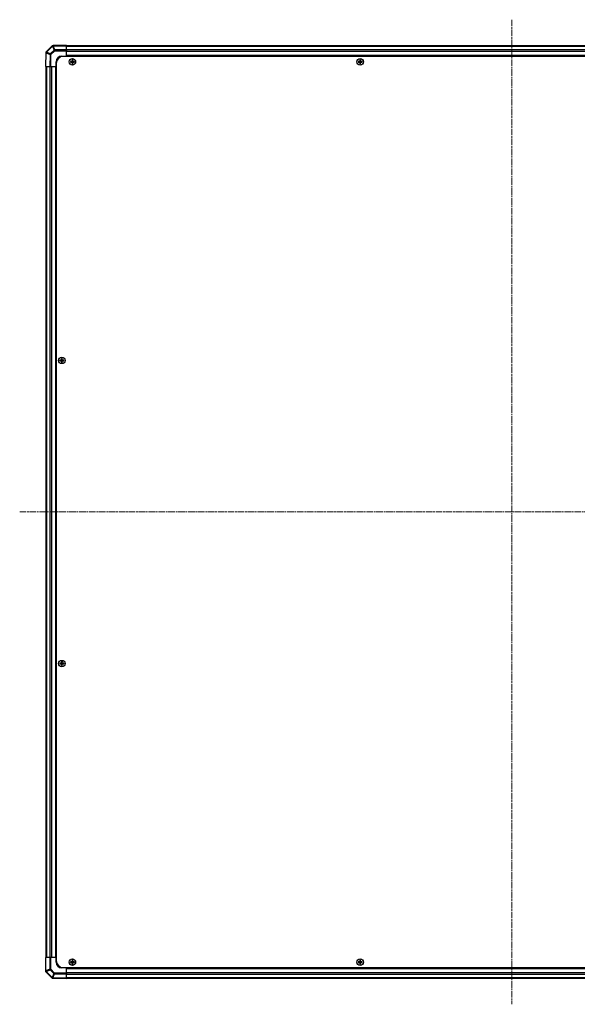
# Model space of a CAD drawing. Units: millimetres. Extents: x 0 to 13159, y 0 to 2810.
# Drawn here: x 3549 to 4028, y 1130 to 1975 of the extents above; entities that cross this region are included whole.
import ezdxf

# ---------------------------------------------------------------- set-up
doc = ezdxf.new("R2010")
doc.units = ezdxf.units.MM
doc.linetypes.add('CHAIN', pattern=[0.3543, 0.2362, -0.0295, 0.0591, -0.0295])
for name, color, linetype, lineweight in [('Centerline (ISO)', 131, 'Continuous', 18), ('TK1', 7, 'Continuous', 25), ('TK2', 2, 'Continuous', 25), ('TK5', 4, 'Continuous', 25), ('TK8', 8, 'Continuous', 25)]:
    doc.layers.add(name, color=color, linetype=linetype, lineweight=lineweight)

msp = doc.modelspace()

# ---------------------------------------------------------------- linework, layer by layer
at = {"layer": 'Centerline (ISO)', "linetype": 'CHAIN', "ltscale": 23.990969}
for p, q in [((3971.6571, 1974.7804), (3971.6571, 1130.3804)), ((3549.4571, 1552.5804), (4393.8571, 1552.5804))]:
    msp.add_line(p, q, dxfattribs=at)
at = {"layer": 'TK1'}
for p, q in [((4353.6571, 1952.2804), (3589.6571, 1952.2804)), ((4353.6571, 1951.6946), (3589.6571, 1951.6946)), ((4353.6571, 1948.8661), (3589.6571, 1948.8661)), ((4353.6571, 1947.4519), (3589.6571, 1947.4519)), ((4353.6571, 1944.0804), (3589.6571, 1944.0804)), ((4353.6571, 1943.5804), (3589.6571, 1943.5804)), ((3571.9571, 1934.5804), (3571.9571, 1170.5804)), ((3572.5428, 1934.5804), (3572.5428, 1170.5804)), ((3575.3713, 1934.5804), (3575.3713, 1170.5804)), ((3576.7855, 1934.5804), (3576.7855, 1170.5804)), ((3580.1571, 1934.5804), (3580.1571, 1170.5804)), ((3580.6571, 1934.5804), (3580.6571, 1170.5804)), ((3589.6571, 1161.5804), (4353.6571, 1161.5804)), ((3589.6571, 1161.0804), (4353.6571, 1161.0804)), ((3589.6571, 1157.7088), (4353.6571, 1157.7088)), ((3589.6571, 1156.2946), (4353.6571, 1156.2946)), ((3589.6571, 1153.4661), (4353.6571, 1153.4661)), ((3589.6571, 1152.8804), (4353.6571, 1152.8804))]:
    msp.add_line(p, q, dxfattribs=at)
at = {"layer": 'TK2'}
for p, q in [((3577.3609, 1952.2842), (3572.1559, 1947.0792)), ((3572.3661, 1946.8813), (3577.571, 1952.0863)), ((3577.3642, 1952.2875), (3577.3609, 1952.2842)), ((3577.571, 1952.0863), (3578.9887, 1948.6637)), ((3578.068, 1952.2903), (3578.0713, 1952.2936)), ((3579.4857, 1948.8677), (3578.068, 1952.2903)), ((3589.6571, 1952.5804), (3578.0713, 1952.5804)), ((3578.0713, 1952.5804), (3578.0713, 1952.2936)), ((3578.0713, 1952.2936), (3589.6571, 1952.2936)), ((3589.6571, 1952.5804), (3589.6571, 1952.2936)), ((3589.6571, 1948.8677), (3589.6571, 1952.2936)), ((3571.863, 1946.3778), (3571.6571, 1934.5804)), ((3571.8632, 1946.3896), (3571.863, 1946.3778)), ((3571.9499, 1934.5804), (3572.1559, 1946.385)), ((3572.1559, 1946.385), (3575.5458, 1944.9461)), ((3572.3659, 1946.8696), (3572.3661, 1946.8813)), ((3575.7557, 1945.4307), (3572.3659, 1946.8696)), ((3575.5458, 1944.9461), (3575.3648, 1934.5804)), ((3578.9887, 1948.6637), (3575.7557, 1945.4307)), ((3576.0719, 1934.5804), (3576.2527, 1944.9389)), ((3576.2527, 1944.9389), (3579.4857, 1948.1719)), ((3589.6571, 1948.8677), (3579.4857, 1948.8677)), ((3579.4857, 1948.8677), (3579.4857, 1948.1719)), ((3579.4857, 1948.1719), (3589.6571, 1948.1719)), ((3585.6571, 1943.5804), (3589.6571, 1943.5804)), ((3589.6571, 1948.8677), (3589.6571, 1948.1719)), ((3589.6571, 1943.5804), (3589.6571, 1948.1719)), ((3589.6571, 1943.3304), (3589.6571, 1943.5804)), ((3589.6571, 1943.5804), (3589.6571, 1943.3304)), ((3571.9499, 1934.5804), (3571.6571, 1934.5804)), ((3571.9499, 1934.5804), (3575.3648, 1934.5804)), ((3576.0719, 1934.5804), (3575.3648, 1934.5804)), ((3576.0719, 1934.5804), (3580.6571, 1934.5804)), ((3580.6571, 1934.5804), (3580.6571, 1938.5804)), ((3580.9071, 1934.5804), (3580.6571, 1934.5804)), ((3580.9071, 1934.5804), (3580.6571, 1934.5804)), ((3571.6571, 1170.5804), (3571.9438, 1170.5804)), ((3571.6571, 1170.5804), (3571.6571, 1158.9946)), ((3571.9438, 1158.9946), (3571.9438, 1170.5804)), ((3575.3697, 1170.5804), (3571.9438, 1170.5804)), ((3575.3697, 1170.5804), (3576.0655, 1170.5804)), ((3575.3697, 1170.5804), (3575.3697, 1160.409)), ((3576.0655, 1160.409), (3576.0655, 1170.5804)), ((3580.6571, 1170.5804), (3576.0655, 1170.5804)), ((3580.9071, 1170.5804), (3580.6571, 1170.5804)), ((3580.6571, 1170.5804), (3580.9071, 1170.5804)), ((3580.6571, 1166.5804), (3580.6571, 1170.5804)), ((3571.6571, 1158.9946), (3571.9438, 1158.9946)), ((3571.9471, 1158.9913), (3571.9438, 1158.9946)), ((3575.3697, 1160.409), (3571.9471, 1158.9913)), ((3571.95, 1158.2875), (3571.9532, 1158.2842)), ((3571.9532, 1158.2842), (3577.1582, 1153.0792)), ((3572.1511, 1158.4943), (3575.5737, 1159.912)), ((3577.3561, 1153.2894), (3572.1511, 1158.4943)), ((3575.3697, 1160.409), (3576.0655, 1160.409)), ((3575.5737, 1159.912), (3578.8068, 1156.679)), ((3579.2985, 1157.176), (3576.0655, 1160.409)), ((3589.6571, 1156.9952), (3579.2985, 1157.176)), ((3589.6571, 1161.5804), (3585.6571, 1161.5804)), ((3589.6571, 1161.8304), (3589.6571, 1161.5804)), ((3589.6571, 1161.8304), (3589.6571, 1161.5804)), ((3589.6571, 1156.9952), (3589.6571, 1161.5804)), ((3589.6571, 1156.9952), (3589.6571, 1156.2881)), ((3577.3679, 1153.2892), (3577.3561, 1153.2894)), ((3578.8068, 1156.679), (3577.3679, 1153.2892)), ((3577.8478, 1152.7865), (3577.8596, 1152.7863)), ((3577.8524, 1153.0792), (3579.2913, 1156.4691)), ((3589.6571, 1152.8732), (3577.8524, 1153.0792)), ((3577.8596, 1152.7863), (3589.6571, 1152.5804)), ((3579.2913, 1156.4691), (3589.6571, 1156.2881)), ((3589.6571, 1152.8732), (3589.6571, 1156.2881)), ((3589.6571, 1152.8732), (3589.6571, 1152.5804))]:
    msp.add_line(p, q, dxfattribs=at)
for centre, radius, start, end in [((3578.0713, 1951.5804), 1, 90, 135), ((3572.863, 1946.3721), 1, 135, 179), ((3585.6571, 1938.5804), 5, 90, 180), ((3585.6571, 1166.5804), 5, 180, 270), ((3572.6571, 1158.9946), 1, 180, 225), ((3577.8653, 1153.7863), 1, 225, 269)]:
    msp.add_arc(centre, radius, start, end, dxfattribs=at)
for centre, major_axis, ratio, start_param, end_param in [((3578.068, 1951.5771), (-0.7071, 0.7071), 0.58406793, 5.24101135, 6.28318531), ((3578.068, 1951.5771), (-0.7071, 0.7071), 0.01234165, 5.50395766, 6.28318531), ((3578.0713, 1951.5804), (-0.7071, 0.7071), 0.58406793, 5.24101135, 6.28318531), ((3578.068, 1951.5771), (-0.9239, -0.3827), 0.68496673, 4.43593174, 4.97981512), ((3572.8628, 1946.3604), (-0.9998, 0.0175), 0.58012166, 5.2426451, 6.28318531), ((3572.8628, 1946.3604), (-0.9998, 0.0175), 0.01744975, 5.49793944, 6.28318531), ((3572.863, 1946.3721), (-0.9998, 0.0175), 0.58012166, 5.2426451, 6.28318531), ((3572.863, 1946.3721), (-0.7071, 0.7071), 0.01234165, 5.50395766, 6.28318531), ((3572.8628, 1946.3604), (-0.3907, -0.9205), 0.68263531, 4.43425936, 4.9686739), ((3576.2527, 1944.9215), (0.3907, 0.9205), 0.68263531, 1.29266671, 1.82708125), ((3576.2527, 1944.9215), (0.9998, -0.0175), 0.01744975, 1.57110091, 2.35634678), ((3576.2527, 1944.9215), (-0.7071, 0.7071), 0.01234165, 4.72473001, 5.50395766), ((3579.4857, 1948.1545), (0.9239, 0.3827), 0.68496673, 1.29433909, 1.83822247), ((3579.4857, 1948.1545), (0.7071, -0.7071), 0.01234165, 1.58313736, 2.362365), ((3572.6571, 1158.9946), (-0.7071, -0.7071), 0.58406793, 5.24101135, 6.28318531), ((3572.6603, 1158.9913), (-0.7071, -0.7071), 0.58406793, 5.24101135, 6.28318531), ((3572.6603, 1158.9913), (0.3827, -0.9239), 0.68496673, 4.43593174, 4.97981512), ((3572.6603, 1158.9913), (-0.7071, -0.7071), 0.01234165, 5.50395766, 6.28318531), ((3576.083, 1160.409), (-0.3827, 0.9239), 0.68496673, 1.29433909, 1.83822247), ((3576.083, 1160.409), (0.7071, 0.7071), 0.01234165, 1.58313736, 2.362365), ((3579.316, 1157.176), (-0.7071, -0.7071), 0.01234165, 4.72473001, 5.50395766), ((3579.316, 1157.176), (0.0175, 0.9998), 0.01744975, 1.57110091, 2.35634678), ((3577.8653, 1153.7863), (-0.7071, -0.7071), 0.01234165, 5.50395766, 6.28318531), ((3577.8653, 1153.7863), (-0.0175, -0.9998), 0.58012166, 5.2426451, 6.28318531), ((3577.8771, 1153.7861), (0.9205, -0.3907), 0.68263531, 4.43425936, 4.9686739), ((3577.8771, 1153.7861), (-0.0175, -0.9998), 0.58012166, 5.2426451, 6.28318531), ((3577.8771, 1153.7861), (-0.0175, -0.9998), 0.01744975, 5.49793944, 6.28318531), ((3579.316, 1157.176), (-0.9205, 0.3907), 0.68263531, 1.29266671, 1.82708125)]:
    msp.add_ellipse(centre, major_axis=major_axis, ratio=ratio, start_param=start_param, end_param=end_param, dxfattribs=at)
at = {"layer": 'TK5'}
for p, q in [((4356.4071, 1943.3304), (3586.9071, 1943.3304)), ((3580.9071, 1937.3304), (3580.9071, 1167.8304)), ((3586.9071, 1161.8304), (4356.4071, 1161.8304))]:
    msp.add_line(p, q, dxfattribs=at)
for centre, start, end in [((3586.9071, 1937.3304), 90, 180), ((3586.9071, 1167.8304), 180, 270)]:
    msp.add_arc(centre, 6, start, end, dxfattribs=at)
at = {"layer": 'TK8'}
for p, q in [((3592.9252, 1938.8622), (3592.9945, 1938.7929)), ((3592.9252, 1938.2985), (3592.9945, 1938.3679)), ((3594.1571, 1938.7929), (3592.9945, 1938.7929)), ((3592.9945, 1938.7929), (3593.0827, 1938.7047)), ((3592.9945, 1938.7929), (3592.9945, 1938.3679)), ((3592.9945, 1938.3679), (3593.0827, 1938.456)), ((3592.9945, 1938.3679), (3594.1571, 1938.3679)), ((3594.1571, 1938.7047), (3593.0827, 1938.7047)), ((3593.0827, 1938.7047), (3593.0827, 1938.456)), ((3593.0827, 1938.456), (3594.1571, 1938.456)), ((3594.1571, 1938.8784), (3594.1571, 1938.7929)), ((3594.1571, 1938.7929), (3594.1571, 1938.7047)), ((3594.1571, 1938.3679), (3594.1571, 1938.456)), ((3594.1571, 1938.2823), (3594.1571, 1938.3679)), ((3594.359, 1939.0804), (3594.4445, 1939.0804)), ((3594.359, 1938.0804), (3594.4445, 1938.0804)), ((3594.3752, 1940.3122), (3594.4445, 1940.2429)), ((3594.3752, 1936.8485), (3594.4445, 1936.9179)), ((3594.8696, 1940.2429), (3594.4445, 1940.2429)), ((3594.4445, 1940.2429), (3594.5327, 1940.1547)), ((3594.4445, 1940.2429), (3594.4445, 1939.0804)), ((3594.4445, 1939.0804), (3594.5327, 1939.0804)), ((3594.4445, 1938.0804), (3594.5327, 1938.0804)), ((3594.4445, 1938.0804), (3594.4445, 1936.9179)), ((3594.4445, 1936.9179), (3594.5327, 1937.006)), ((3594.4445, 1936.9179), (3594.8696, 1936.9179)), ((3594.7814, 1940.1547), (3594.5327, 1940.1547)), ((3594.5327, 1940.1547), (3594.5327, 1939.0804)), ((3594.5327, 1938.0804), (3594.5327, 1937.006)), ((3594.5327, 1937.006), (3594.7814, 1937.006)), ((3594.8696, 1940.2429), (3594.7814, 1940.1547)), ((3594.7814, 1939.0804), (3594.7814, 1940.1547)), ((3594.8696, 1939.0804), (3594.7814, 1939.0804)), ((3594.7814, 1937.006), (3594.7814, 1938.0804)), ((3594.8696, 1938.0804), (3594.7814, 1938.0804)), ((3594.8696, 1936.9179), (3594.7814, 1937.006)), ((3594.9389, 1940.3122), (3594.8696, 1940.2429)), ((3594.8696, 1939.0804), (3594.8696, 1940.2429)), ((3594.9551, 1939.0804), (3594.8696, 1939.0804)), ((3594.8696, 1936.9179), (3594.8696, 1938.0804)), ((3594.9551, 1938.0804), (3594.8696, 1938.0804)), ((3594.9389, 1936.8485), (3594.8696, 1936.9179)), ((3595.1571, 1938.8784), (3595.1571, 1938.7929)), ((3596.3196, 1938.7929), (3595.1571, 1938.7929)), ((3595.1571, 1938.7929), (3595.1571, 1938.7047)), ((3596.2314, 1938.7047), (3595.1571, 1938.7047)), ((3595.1571, 1938.3679), (3595.1571, 1938.456)), ((3595.1571, 1938.456), (3596.2314, 1938.456)), ((3595.1571, 1938.3679), (3596.3196, 1938.3679)), ((3595.1571, 1938.2823), (3595.1571, 1938.3679)), ((3596.3196, 1938.7929), (3596.2314, 1938.7047)), ((3596.2314, 1938.456), (3596.2314, 1938.7047)), ((3596.3196, 1938.3679), (3596.2314, 1938.456)), ((3596.3889, 1938.8622), (3596.3196, 1938.7929)), ((3596.3196, 1938.3679), (3596.3196, 1938.7929)), ((3596.3889, 1938.2985), (3596.3196, 1938.3679)), ((3839.9252, 1938.8622), (3839.9945, 1938.7929)), ((3839.9252, 1938.2985), (3839.9945, 1938.3679)), ((3841.1571, 1938.7929), (3839.9945, 1938.7929)), ((3839.9945, 1938.7929), (3840.0827, 1938.7047)), ((3839.9945, 1938.7929), (3839.9945, 1938.3679)), ((3839.9945, 1938.3679), (3840.0827, 1938.456)), ((3839.9945, 1938.3679), (3841.1571, 1938.3679)), ((3841.1571, 1938.7047), (3840.0827, 1938.7047)), ((3840.0827, 1938.7047), (3840.0827, 1938.456)), ((3840.0827, 1938.456), (3841.1571, 1938.456)), ((3841.1571, 1938.8784), (3841.1571, 1938.7929)), ((3841.1571, 1938.7929), (3841.1571, 1938.7047)), ((3841.1571, 1938.3679), (3841.1571, 1938.456)), ((3841.1571, 1938.2823), (3841.1571, 1938.3679)), ((3841.359, 1939.0804), (3841.4445, 1939.0804)), ((3841.359, 1938.0804), (3841.4445, 1938.0804)), ((3841.3752, 1940.3122), (3841.4445, 1940.2429)), ((3841.3752, 1936.8485), (3841.4445, 1936.9179)), ((3841.8696, 1940.2429), (3841.4445, 1940.2429)), ((3841.4445, 1940.2429), (3841.5327, 1940.1547)), ((3841.4445, 1940.2429), (3841.4445, 1939.0804)), ((3841.4445, 1939.0804), (3841.5327, 1939.0804)), ((3841.4445, 1938.0804), (3841.5327, 1938.0804)), ((3841.4445, 1938.0804), (3841.4445, 1936.9179)), ((3841.4445, 1936.9179), (3841.5327, 1937.006)), ((3841.4445, 1936.9179), (3841.8696, 1936.9179)), ((3841.7814, 1940.1547), (3841.5327, 1940.1547)), ((3841.5327, 1940.1547), (3841.5327, 1939.0804)), ((3841.5327, 1938.0804), (3841.5327, 1937.006)), ((3841.5327, 1937.006), (3841.7814, 1937.006)), ((3841.8696, 1940.2429), (3841.7814, 1940.1547)), ((3841.7814, 1939.0804), (3841.7814, 1940.1547)), ((3841.8696, 1939.0804), (3841.7814, 1939.0804)), ((3841.7814, 1937.006), (3841.7814, 1938.0804)), ((3841.8696, 1938.0804), (3841.7814, 1938.0804)), ((3841.8696, 1936.9179), (3841.7814, 1937.006)), ((3841.9389, 1940.3122), (3841.8696, 1940.2429)), ((3841.8696, 1939.0804), (3841.8696, 1940.2429)), ((3841.9551, 1939.0804), (3841.8696, 1939.0804)), ((3841.8696, 1936.9179), (3841.8696, 1938.0804)), ((3841.9551, 1938.0804), (3841.8696, 1938.0804)), ((3841.9389, 1936.8485), (3841.8696, 1936.9179)), ((3842.1571, 1938.8784), (3842.1571, 1938.7929)), ((3843.3196, 1938.7929), (3842.1571, 1938.7929)), ((3842.1571, 1938.7929), (3842.1571, 1938.7047)), ((3843.2314, 1938.7047), (3842.1571, 1938.7047)), ((3842.1571, 1938.3679), (3842.1571, 1938.456)), ((3842.1571, 1938.456), (3843.2314, 1938.456)), ((3842.1571, 1938.3679), (3843.3196, 1938.3679)), ((3842.1571, 1938.2823), (3842.1571, 1938.3679)), ((3843.3196, 1938.7929), (3843.2314, 1938.7047)), ((3843.2314, 1938.456), (3843.2314, 1938.7047)), ((3843.3196, 1938.3679), (3843.2314, 1938.456)), ((3843.3889, 1938.8622), (3843.3196, 1938.7929)), ((3843.3196, 1938.3679), (3843.3196, 1938.7929)), ((3843.3889, 1938.2985), (3843.3196, 1938.3679)), ((3583.9252, 1682.8622), (3583.9945, 1682.7929)), ((3583.9252, 1682.2985), (3583.9945, 1682.3679)), ((3585.1571, 1682.7929), (3583.9945, 1682.7929)), ((3583.9945, 1682.7929), (3584.0827, 1682.7047)), ((3583.9945, 1682.7929), (3583.9945, 1682.3679)), ((3583.9945, 1682.3679), (3584.0827, 1682.456)), ((3583.9945, 1682.3679), (3585.1571, 1682.3679)), ((3585.1571, 1682.7047), (3584.0827, 1682.7047)), ((3584.0827, 1682.7047), (3584.0827, 1682.456)), ((3584.0827, 1682.456), (3585.1571, 1682.456)), ((3585.1571, 1682.8784), (3585.1571, 1682.7929)), ((3585.1571, 1682.7929), (3585.1571, 1682.7047)), ((3585.1571, 1682.3679), (3585.1571, 1682.456)), ((3585.1571, 1682.2823), (3585.1571, 1682.3679)), ((3585.359, 1683.0804), (3585.4445, 1683.0804)), ((3585.359, 1682.0804), (3585.4445, 1682.0804)), ((3585.3752, 1684.3122), (3585.4445, 1684.2429)), ((3585.3752, 1680.8485), (3585.4445, 1680.9179)), ((3585.8696, 1684.2429), (3585.4445, 1684.2429)), ((3585.4445, 1684.2429), (3585.5327, 1684.1547)), ((3585.4445, 1684.2429), (3585.4445, 1683.0804)), ((3585.4445, 1683.0804), (3585.5327, 1683.0804)), ((3585.4445, 1682.0804), (3585.5327, 1682.0804)), ((3585.4445, 1682.0804), (3585.4445, 1680.9179)), ((3585.4445, 1680.9179), (3585.5327, 1681.006)), ((3585.4445, 1680.9179), (3585.8696, 1680.9179)), ((3585.7814, 1684.1547), (3585.5327, 1684.1547)), ((3585.5327, 1684.1547), (3585.5327, 1683.0804)), ((3585.5327, 1682.0804), (3585.5327, 1681.006)), ((3585.5327, 1681.006), (3585.7814, 1681.006)), ((3585.8696, 1684.2429), (3585.7814, 1684.1547)), ((3585.7814, 1683.0804), (3585.7814, 1684.1547)), ((3585.8696, 1683.0804), (3585.7814, 1683.0804)), ((3585.7814, 1681.006), (3585.7814, 1682.0804)), ((3585.8696, 1682.0804), (3585.7814, 1682.0804)), ((3585.8696, 1680.9179), (3585.7814, 1681.006)), ((3585.9389, 1684.3122), (3585.8696, 1684.2429)), ((3585.8696, 1683.0804), (3585.8696, 1684.2429)), ((3585.9551, 1683.0804), (3585.8696, 1683.0804)), ((3585.8696, 1680.9179), (3585.8696, 1682.0804)), ((3585.9551, 1682.0804), (3585.8696, 1682.0804)), ((3585.9389, 1680.8485), (3585.8696, 1680.9179)), ((3586.1571, 1682.8784), (3586.1571, 1682.7929)), ((3587.3196, 1682.7929), (3586.1571, 1682.7929)), ((3586.1571, 1682.7929), (3586.1571, 1682.7047)), ((3587.2314, 1682.7047), (3586.1571, 1682.7047)), ((3586.1571, 1682.3679), (3586.1571, 1682.456)), ((3586.1571, 1682.456), (3587.2314, 1682.456)), ((3586.1571, 1682.3679), (3587.3196, 1682.3679)), ((3586.1571, 1682.2823), (3586.1571, 1682.3679)), ((3587.3196, 1682.7929), (3587.2314, 1682.7047)), ((3587.2314, 1682.456), (3587.2314, 1682.7047)), ((3587.3196, 1682.3679), (3587.2314, 1682.456)), ((3587.3889, 1682.8622), (3587.3196, 1682.7929)), ((3587.3196, 1682.3679), (3587.3196, 1682.7929)), ((3587.3889, 1682.2985), (3587.3196, 1682.3679)), ((3583.9252, 1422.8622), (3583.9945, 1422.7929)), ((3583.9252, 1422.2985), (3583.9945, 1422.3679)), ((3585.1571, 1422.7929), (3583.9945, 1422.7929)), ((3583.9945, 1422.7929), (3584.0827, 1422.7047)), ((3583.9945, 1422.7929), (3583.9945, 1422.3679)), ((3583.9945, 1422.3679), (3584.0827, 1422.456)), ((3583.9945, 1422.3679), (3585.1571, 1422.3679)), ((3585.1571, 1422.7047), (3584.0827, 1422.7047)), ((3584.0827, 1422.7047), (3584.0827, 1422.456)), ((3584.0827, 1422.456), (3585.1571, 1422.456)), ((3585.1571, 1422.8784), (3585.1571, 1422.7929)), ((3585.1571, 1422.7929), (3585.1571, 1422.7047)), ((3585.1571, 1422.3679), (3585.1571, 1422.456)), ((3585.1571, 1422.2823), (3585.1571, 1422.3679)), ((3585.359, 1423.0804), (3585.4445, 1423.0804)), ((3585.359, 1422.0804), (3585.4445, 1422.0804)), ((3585.3752, 1424.3122), (3585.4445, 1424.2429)), ((3585.3752, 1420.8485), (3585.4445, 1420.9179)), ((3585.8696, 1424.2429), (3585.4445, 1424.2429)), ((3585.4445, 1424.2429), (3585.5327, 1424.1547)), ((3585.4445, 1424.2429), (3585.4445, 1423.0804)), ((3585.4445, 1423.0804), (3585.5327, 1423.0804)), ((3585.4445, 1422.0804), (3585.5327, 1422.0804)), ((3585.4445, 1422.0804), (3585.4445, 1420.9179)), ((3585.4445, 1420.9179), (3585.5327, 1421.006)), ((3585.4445, 1420.9179), (3585.8696, 1420.9179)), ((3585.7814, 1424.1547), (3585.5327, 1424.1547)), ((3585.5327, 1424.1547), (3585.5327, 1423.0804)), ((3585.5327, 1422.0804), (3585.5327, 1421.006)), ((3585.5327, 1421.006), (3585.7814, 1421.006)), ((3585.8696, 1424.2429), (3585.7814, 1424.1547)), ((3585.7814, 1423.0804), (3585.7814, 1424.1547)), ((3585.8696, 1423.0804), (3585.7814, 1423.0804)), ((3585.7814, 1421.006), (3585.7814, 1422.0804)), ((3585.8696, 1422.0804), (3585.7814, 1422.0804)), ((3585.8696, 1420.9179), (3585.7814, 1421.006)), ((3585.9389, 1424.3122), (3585.8696, 1424.2429)), ((3585.8696, 1423.0804), (3585.8696, 1424.2429)), ((3585.9551, 1423.0804), (3585.8696, 1423.0804)), ((3585.8696, 1420.9179), (3585.8696, 1422.0804)), ((3585.9551, 1422.0804), (3585.8696, 1422.0804)), ((3585.9389, 1420.8485), (3585.8696, 1420.9179)), ((3586.1571, 1422.8784), (3586.1571, 1422.7929)), ((3587.3196, 1422.7929), (3586.1571, 1422.7929)), ((3586.1571, 1422.7929), (3586.1571, 1422.7047)), ((3587.2314, 1422.7047), (3586.1571, 1422.7047)), ((3586.1571, 1422.3679), (3586.1571, 1422.456)), ((3586.1571, 1422.456), (3587.2314, 1422.456)), ((3586.1571, 1422.3679), (3587.3196, 1422.3679)), ((3586.1571, 1422.2823), (3586.1571, 1422.3679)), ((3587.3196, 1422.7929), (3587.2314, 1422.7047)), ((3587.2314, 1422.456), (3587.2314, 1422.7047)), ((3587.3196, 1422.3679), (3587.2314, 1422.456)), ((3587.3889, 1422.8622), (3587.3196, 1422.7929)), ((3587.3196, 1422.3679), (3587.3196, 1422.7929)), ((3587.3889, 1422.2985), (3587.3196, 1422.3679)), ((3592.9252, 1166.8622), (3592.9945, 1166.7929)), ((3592.9252, 1166.2985), (3592.9945, 1166.3679)), ((3594.1571, 1166.7929), (3592.9945, 1166.7929)), ((3592.9945, 1166.7929), (3593.0827, 1166.7047)), ((3592.9945, 1166.7929), (3592.9945, 1166.3679)), ((3592.9945, 1166.3679), (3593.0827, 1166.456)), ((3592.9945, 1166.3679), (3594.1571, 1166.3679)), ((3594.1571, 1166.7047), (3593.0827, 1166.7047)), ((3593.0827, 1166.7047), (3593.0827, 1166.456)), ((3593.0827, 1166.456), (3594.1571, 1166.456)), ((3594.1571, 1166.8784), (3594.1571, 1166.7929)), ((3594.1571, 1166.7929), (3594.1571, 1166.7047)), ((3594.1571, 1166.3679), (3594.1571, 1166.456)), ((3594.1571, 1166.2823), (3594.1571, 1166.3679)), ((3594.359, 1167.0804), (3594.4445, 1167.0804)), ((3594.359, 1166.0804), (3594.4445, 1166.0804)), ((3594.3752, 1168.3122), (3594.4445, 1168.2429)), ((3594.8696, 1168.2429), (3594.4445, 1168.2429)), ((3594.4445, 1168.2429), (3594.5327, 1168.1547)), ((3594.4445, 1168.2429), (3594.4445, 1167.0804)), ((3594.4445, 1167.0804), (3594.5327, 1167.0804)), ((3594.4445, 1166.0804), (3594.5327, 1166.0804)), ((3594.4445, 1166.0804), (3594.4445, 1164.9179)), ((3594.7814, 1168.1547), (3594.5327, 1168.1547)), ((3594.5327, 1168.1547), (3594.5327, 1167.0804)), ((3594.5327, 1166.0804), (3594.5327, 1165.006)), ((3594.8696, 1168.2429), (3594.7814, 1168.1547)), ((3594.7814, 1167.0804), (3594.7814, 1168.1547)), ((3594.8696, 1167.0804), (3594.7814, 1167.0804)), ((3594.7814, 1165.006), (3594.7814, 1166.0804)), ((3594.8696, 1166.0804), (3594.7814, 1166.0804)), ((3594.9389, 1168.3122), (3594.8696, 1168.2429)), ((3594.8696, 1167.0804), (3594.8696, 1168.2429)), ((3594.9551, 1167.0804), (3594.8696, 1167.0804)), ((3594.8696, 1164.9179), (3594.8696, 1166.0804)), ((3594.9551, 1166.0804), (3594.8696, 1166.0804)), ((3595.1571, 1166.8784), (3595.1571, 1166.7929)), ((3596.3196, 1166.7929), (3595.1571, 1166.7929)), ((3595.1571, 1166.7929), (3595.1571, 1166.7047)), ((3596.2314, 1166.7047), (3595.1571, 1166.7047)), ((3595.1571, 1166.3679), (3595.1571, 1166.456)), ((3595.1571, 1166.456), (3596.2314, 1166.456)), ((3595.1571, 1166.3679), (3596.3196, 1166.3679)), ((3595.1571, 1166.2823), (3595.1571, 1166.3679)), ((3596.3196, 1166.7929), (3596.2314, 1166.7047)), ((3596.2314, 1166.456), (3596.2314, 1166.7047)), ((3596.3196, 1166.3679), (3596.2314, 1166.456)), ((3596.3889, 1166.8622), (3596.3196, 1166.7929)), ((3596.3196, 1166.3679), (3596.3196, 1166.7929)), ((3596.3889, 1166.2985), (3596.3196, 1166.3679)), ((3839.9252, 1166.8622), (3839.9945, 1166.7929)), ((3839.9252, 1166.2985), (3839.9945, 1166.3679)), ((3841.1571, 1166.7929), (3839.9945, 1166.7929)), ((3839.9945, 1166.7929), (3840.0827, 1166.7047)), ((3839.9945, 1166.7929), (3839.9945, 1166.3679)), ((3839.9945, 1166.3679), (3840.0827, 1166.456)), ((3839.9945, 1166.3679), (3841.1571, 1166.3679)), ((3841.1571, 1166.7047), (3840.0827, 1166.7047)), ((3840.0827, 1166.7047), (3840.0827, 1166.456)), ((3840.0827, 1166.456), (3841.1571, 1166.456)), ((3841.1571, 1166.8784), (3841.1571, 1166.7929)), ((3841.1571, 1166.7929), (3841.1571, 1166.7047)), ((3841.1571, 1166.3679), (3841.1571, 1166.456)), ((3841.1571, 1166.2823), (3841.1571, 1166.3679)), ((3841.359, 1167.0804), (3841.4445, 1167.0804)), ((3841.359, 1166.0804), (3841.4445, 1166.0804)), ((3841.3752, 1168.3122), (3841.4445, 1168.2429)), ((3841.8696, 1168.2429), (3841.4445, 1168.2429)), ((3841.4445, 1168.2429), (3841.5327, 1168.1547)), ((3841.4445, 1168.2429), (3841.4445, 1167.0804)), ((3841.4445, 1167.0804), (3841.5327, 1167.0804)), ((3841.4445, 1166.0804), (3841.5327, 1166.0804)), ((3841.4445, 1166.0804), (3841.4445, 1164.9179)), ((3841.7814, 1168.1547), (3841.5327, 1168.1547)), ((3841.5327, 1168.1547), (3841.5327, 1167.0804)), ((3841.5327, 1166.0804), (3841.5327, 1165.006)), ((3841.8696, 1168.2429), (3841.7814, 1168.1547)), ((3841.7814, 1167.0804), (3841.7814, 1168.1547)), ((3841.8696, 1167.0804), (3841.7814, 1167.0804)), ((3841.7814, 1165.006), (3841.7814, 1166.0804)), ((3841.8696, 1166.0804), (3841.7814, 1166.0804)), ((3841.9389, 1168.3122), (3841.8696, 1168.2429)), ((3841.8696, 1167.0804), (3841.8696, 1168.2429)), ((3841.9551, 1167.0804), (3841.8696, 1167.0804)), ((3841.8696, 1164.9179), (3841.8696, 1166.0804)), ((3841.9551, 1166.0804), (3841.8696, 1166.0804)), ((3842.1571, 1166.8784), (3842.1571, 1166.7929)), ((3843.3196, 1166.7929), (3842.1571, 1166.7929)), ((3842.1571, 1166.7929), (3842.1571, 1166.7047)), ((3843.2314, 1166.7047), (3842.1571, 1166.7047)), ((3842.1571, 1166.3679), (3842.1571, 1166.456)), ((3842.1571, 1166.456), (3843.2314, 1166.456)), ((3842.1571, 1166.3679), (3843.3196, 1166.3679)), ((3842.1571, 1166.2823), (3842.1571, 1166.3679)), ((3843.3196, 1166.7929), (3843.2314, 1166.7047)), ((3843.2314, 1166.456), (3843.2314, 1166.7047)), ((3843.3196, 1166.3679), (3843.2314, 1166.456)), ((3843.3889, 1166.8622), (3843.3196, 1166.7929)), ((3843.3196, 1166.3679), (3843.3196, 1166.7929)), ((3843.3889, 1166.2985), (3843.3196, 1166.3679)), ((3594.3752, 1164.8485), (3594.4445, 1164.9179)), ((3594.4445, 1164.9179), (3594.5327, 1165.006)), ((3594.4445, 1164.9179), (3594.8696, 1164.9179)), ((3594.5327, 1165.006), (3594.7814, 1165.006)), ((3594.8696, 1164.9179), (3594.7814, 1165.006)), ((3594.9389, 1164.8485), (3594.8696, 1164.9179)), ((3841.3752, 1164.8485), (3841.4445, 1164.9179)), ((3841.4445, 1164.9179), (3841.5327, 1165.006)), ((3841.4445, 1164.9179), (3841.8696, 1164.9179)), ((3841.5327, 1165.006), (3841.7814, 1165.006)), ((3841.8696, 1164.9179), (3841.7814, 1165.006)), ((3841.9389, 1164.8485), (3841.8696, 1164.9179))]:
    msp.add_line(p, q, dxfattribs=at)
for centre, radius in [((3594.6571, 1938.5804), 2.7832), ((3594.6571, 1938.5804), 2.7768), ((3841.6571, 1938.5804), 2.7832), ((3841.6571, 1938.5804), 2.7768), ((3585.6571, 1682.5804), 2.7832), ((3585.6571, 1682.5804), 2.7768), ((3585.6571, 1422.5804), 2.7832), ((3585.6571, 1422.5804), 2.7768), ((3594.6571, 1166.5804), 2.7832), ((3594.6571, 1166.5804), 2.7768), ((3841.6571, 1166.5804), 2.7832), ((3841.6571, 1166.5804), 2.7768)]:
    msp.add_circle(centre, radius, dxfattribs=at)
for centre, radius, start, end in [((3594.1571, 1939.0804), 0.3757, 270, 0), ((3594.1571, 1939.0804), 0.2875, 270, 0), ((3594.1571, 1938.0804), 0.3757, 0, 90), ((3594.1571, 1938.0804), 0.2875, 0, 90), ((3595.1571, 1939.0804), 0.3757, 180, 270), ((3595.1571, 1938.0804), 0.3757, 90, 180), ((3595.1571, 1939.0804), 0.2875, 180, 270), ((3595.1571, 1938.0804), 0.2875, 90, 180), ((3841.1571, 1939.0804), 0.3757, 270, 0), ((3841.1571, 1939.0804), 0.2875, 270, 0), ((3841.1571, 1938.0804), 0.3757, 0, 90), ((3841.1571, 1938.0804), 0.2875, 0, 90), ((3842.1571, 1939.0804), 0.3757, 180, 270), ((3842.1571, 1938.0804), 0.3757, 90, 180), ((3842.1571, 1939.0804), 0.2875, 180, 270), ((3842.1571, 1938.0804), 0.2875, 90, 180), ((3585.1571, 1683.0804), 0.3757, 270, 0), ((3585.1571, 1683.0804), 0.2875, 270, 0), ((3585.1571, 1682.0804), 0.3757, 0, 90), ((3585.1571, 1682.0804), 0.2875, 0, 90), ((3586.1571, 1683.0804), 0.3757, 180, 270), ((3586.1571, 1682.0804), 0.3757, 90, 180), ((3586.1571, 1683.0804), 0.2875, 180, 270), ((3586.1571, 1682.0804), 0.2875, 90, 180), ((3585.1571, 1423.0804), 0.3757, 270, 0), ((3585.1571, 1423.0804), 0.2875, 270, 0), ((3585.1571, 1422.0804), 0.3757, 0, 90), ((3585.1571, 1422.0804), 0.2875, 0, 90), ((3586.1571, 1423.0804), 0.3757, 180, 270), ((3586.1571, 1422.0804), 0.3757, 90, 180), ((3586.1571, 1423.0804), 0.2875, 180, 270), ((3586.1571, 1422.0804), 0.2875, 90, 180), ((3594.1571, 1167.0804), 0.3757, 270, 0), ((3594.1571, 1167.0804), 0.2875, 270, 0), ((3594.1571, 1166.0804), 0.3757, 0, 90), ((3594.1571, 1166.0804), 0.2875, 0, 90), ((3595.1571, 1167.0804), 0.3757, 180, 270), ((3595.1571, 1166.0804), 0.3757, 90, 180), ((3595.1571, 1167.0804), 0.2875, 180, 270), ((3595.1571, 1166.0804), 0.2875, 90, 180), ((3841.1571, 1167.0804), 0.3757, 270, 0), ((3841.1571, 1167.0804), 0.2875, 270, 0), ((3841.1571, 1166.0804), 0.3757, 0, 90), ((3841.1571, 1166.0804), 0.2875, 0, 90), ((3842.1571, 1167.0804), 0.3757, 180, 270), ((3842.1571, 1166.0804), 0.3757, 90, 180), ((3842.1571, 1167.0804), 0.2875, 180, 270), ((3842.1571, 1166.0804), 0.2875, 90, 180)]:
    msp.add_arc(centre, radius, start, end, dxfattribs=at)
for centre, major_axis, start_param, end_param in [((3593.5741, 1938.5804), (0, 7.4512), 1.53295937, 1.60863328), ((3594.6571, 1938.2243), (7.5216, 0), 1.63732037, 1.80313234), ((3594.6571, 1938.9364), (-7.5216, 0), 1.33846031, 1.50427228), ((3595.0131, 1938.5804), (0, 7.5216), 1.33846031, 1.50427228), ((3595.0131, 1938.5804), (0, 7.5216), 1.63732037, 1.80313234), ((3594.6571, 1939.6633), (7.4512, 0), 1.53295937, 1.60863328), ((3594.6571, 1937.4975), (-7.4512, 0), 1.53295937, 1.60863328), ((3594.301, 1938.5804), (0, -7.5216), 1.63732037, 1.80313234), ((3594.301, 1938.5804), (0, -7.5216), 1.33846031, 1.50427228), ((3594.6571, 1938.2243), (7.5216, 0), 1.33846031, 1.50427228), ((3594.6571, 1938.9364), (-7.5216, 0), 1.63732037, 1.80313234), ((3595.74, 1938.5804), (0, -7.4512), 1.53295937, 1.60863328), ((3840.5741, 1938.5804), (0, 7.4512), 1.53295937, 1.60863328), ((3841.6571, 1938.2243), (7.5216, 0), 1.63732037, 1.80313234), ((3841.6571, 1938.9364), (-7.5216, 0), 1.33846031, 1.50427228), ((3842.0131, 1938.5804), (0, 7.5216), 1.33846031, 1.50427228), ((3842.0131, 1938.5804), (0, 7.5216), 1.63732037, 1.80313234), ((3841.6571, 1939.6633), (7.4512, 0), 1.53295937, 1.60863328), ((3841.6571, 1937.4975), (-7.4512, 0), 1.53295937, 1.60863328), ((3841.301, 1938.5804), (0, -7.5216), 1.63732037, 1.80313234), ((3841.301, 1938.5804), (0, -7.5216), 1.33846031, 1.50427228), ((3841.6571, 1938.2243), (7.5216, 0), 1.33846031, 1.50427228), ((3841.6571, 1938.9364), (-7.5216, 0), 1.63732037, 1.80313234), ((3842.74, 1938.5804), (0, -7.4512), 1.53295937, 1.60863328), ((3584.5741, 1682.5804), (0, 7.4512), 1.53295937, 1.60863328), ((3585.6571, 1682.2243), (7.5216, 0), 1.63732037, 1.80313234), ((3585.6571, 1682.9364), (-7.5216, 0), 1.33846031, 1.50427228), ((3586.0131, 1682.5804), (0, 7.5216), 1.33846031, 1.50427228), ((3586.0131, 1682.5804), (0, 7.5216), 1.63732037, 1.80313234), ((3585.6571, 1683.6633), (7.4512, 0), 1.53295937, 1.60863328), ((3585.6571, 1681.4975), (-7.4512, 0), 1.53295937, 1.60863328), ((3585.301, 1682.5804), (0, -7.5216), 1.63732037, 1.80313234), ((3585.301, 1682.5804), (0, -7.5216), 1.33846031, 1.50427228), ((3585.6571, 1682.2243), (7.5216, 0), 1.33846031, 1.50427228), ((3585.6571, 1682.9364), (-7.5216, 0), 1.63732037, 1.80313234), ((3586.74, 1682.5804), (0, -7.4512), 1.53295937, 1.60863328), ((3584.5741, 1422.5804), (0, 7.4512), 1.53295937, 1.60863328), ((3585.6571, 1422.2243), (7.5216, 0), 1.63732037, 1.80313234), ((3585.6571, 1422.9364), (-7.5216, 0), 1.33846031, 1.50427228), ((3586.0131, 1422.5804), (0, 7.5216), 1.33846031, 1.50427228), ((3586.0131, 1422.5804), (0, 7.5216), 1.63732037, 1.80313234), ((3585.6571, 1423.6633), (7.4512, 0), 1.53295937, 1.60863328), ((3585.6571, 1421.4975), (-7.4512, 0), 1.53295937, 1.60863328), ((3585.301, 1422.5804), (0, -7.5216), 1.63732037, 1.80313234), ((3585.301, 1422.5804), (0, -7.5216), 1.33846031, 1.50427228), ((3585.6571, 1422.2243), (7.5216, 0), 1.33846031, 1.50427228), ((3585.6571, 1422.9364), (-7.5216, 0), 1.63732037, 1.80313234), ((3586.74, 1422.5804), (0, -7.4512), 1.53295937, 1.60863328), ((3593.5741, 1166.5804), (0, 7.4512), 1.53295937, 1.60863328), ((3594.6571, 1166.2243), (7.5216, 0), 1.63732037, 1.80313234), ((3594.6571, 1166.9364), (-7.5216, 0), 1.33846031, 1.50427228), ((3595.0131, 1166.5804), (0, 7.5216), 1.33846031, 1.50427228), ((3595.0131, 1166.5804), (0, 7.5216), 1.63732037, 1.80313234), ((3594.6571, 1167.6633), (7.4512, 0), 1.53295937, 1.60863328), ((3594.301, 1166.5804), (0, -7.5216), 1.63732037, 1.80313234), ((3594.301, 1166.5804), (0, -7.5216), 1.33846031, 1.50427228), ((3594.6571, 1166.2243), (7.5216, 0), 1.33846031, 1.50427228), ((3594.6571, 1166.9364), (-7.5216, 0), 1.63732037, 1.80313234), ((3595.74, 1166.5804), (0, -7.4512), 1.53295937, 1.60863328), ((3840.5741, 1166.5804), (0, 7.4512), 1.53295937, 1.60863328), ((3841.6571, 1166.2243), (7.5216, 0), 1.63732037, 1.80313234), ((3841.6571, 1166.9364), (-7.5216, 0), 1.33846031, 1.50427228), ((3842.0131, 1166.5804), (0, 7.5216), 1.33846031, 1.50427228), ((3842.0131, 1166.5804), (0, 7.5216), 1.63732037, 1.80313234), ((3841.6571, 1167.6633), (7.4512, 0), 1.53295937, 1.60863328), ((3841.301, 1166.5804), (0, -7.5216), 1.63732037, 1.80313234), ((3841.301, 1166.5804), (0, -7.5216), 1.33846031, 1.50427228), ((3841.6571, 1166.2243), (7.5216, 0), 1.33846031, 1.50427228), ((3841.6571, 1166.9364), (-7.5216, 0), 1.63732037, 1.80313234), ((3842.74, 1166.5804), (0, -7.4512), 1.53295937, 1.60863328), ((3594.6571, 1165.4975), (-7.4512, 0), 1.53295937, 1.60863328), ((3841.6571, 1165.4975), (-7.4512, 0), 1.53295937, 1.60863328)]:
    msp.add_ellipse(centre, major_axis=major_axis, ratio=0.08715574, start_param=start_param, end_param=end_param, dxfattribs=at)
for points in [[(3594.1571, 1938.8784), (3594.1823, 1938.8785), (3594.2093, 1938.8837), (3594.2589, 1938.9044), (3594.2816, 1938.92), (3594.3174, 1938.9558), (3594.333, 1938.9785), (3594.3537, 1939.0281), (3594.3589, 1939.0551), (3594.359, 1939.0804)], [(3594.359, 1938.0804), (3594.3589, 1938.1056), (3594.3537, 1938.1326), (3594.333, 1938.1823), (3594.3174, 1938.2049), (3594.2816, 1938.2407), (3594.2589, 1938.2563), (3594.2093, 1938.277), (3594.1823, 1938.2822), (3594.1571, 1938.2823)], [(3594.9551, 1939.0804), (3594.9552, 1939.0551), (3594.9604, 1939.0281), (3594.9811, 1938.9785), (3594.9967, 1938.9558), (3595.0325, 1938.92), (3595.0552, 1938.9044), (3595.1048, 1938.8837), (3595.1318, 1938.8785), (3595.1571, 1938.8784)], [(3595.1571, 1938.2823), (3595.1318, 1938.2822), (3595.1048, 1938.277), (3595.0552, 1938.2563), (3595.0325, 1938.2407), (3594.9967, 1938.2049), (3594.9811, 1938.1823), (3594.9604, 1938.1326), (3594.9552, 1938.1056), (3594.9551, 1938.0804)], [(3841.1571, 1938.8784), (3841.1823, 1938.8785), (3841.2093, 1938.8837), (3841.2589, 1938.9044), (3841.2816, 1938.92), (3841.3174, 1938.9558), (3841.333, 1938.9785), (3841.3537, 1939.0281), (3841.3589, 1939.0551), (3841.359, 1939.0804)], [(3841.359, 1938.0804), (3841.3589, 1938.1056), (3841.3537, 1938.1326), (3841.333, 1938.1823), (3841.3174, 1938.2049), (3841.2816, 1938.2407), (3841.2589, 1938.2563), (3841.2093, 1938.277), (3841.1823, 1938.2822), (3841.1571, 1938.2823)], [(3841.9551, 1939.0804), (3841.9552, 1939.0551), (3841.9604, 1939.0281), (3841.9811, 1938.9785), (3841.9967, 1938.9558), (3842.0325, 1938.92), (3842.0552, 1938.9044), (3842.1048, 1938.8837), (3842.1318, 1938.8785), (3842.1571, 1938.8784)], [(3842.1571, 1938.2823), (3842.1318, 1938.2822), (3842.1048, 1938.277), (3842.0552, 1938.2563), (3842.0325, 1938.2407), (3841.9967, 1938.2049), (3841.9811, 1938.1823), (3841.9604, 1938.1326), (3841.9552, 1938.1056), (3841.9551, 1938.0804)], [(3585.1571, 1682.8784), (3585.1823, 1682.8785), (3585.2093, 1682.8837), (3585.2589, 1682.9044), (3585.2816, 1682.92), (3585.3174, 1682.9558), (3585.333, 1682.9785), (3585.3537, 1683.0281), (3585.3589, 1683.0551), (3585.359, 1683.0804)], [(3585.359, 1682.0804), (3585.3589, 1682.1056), (3585.3537, 1682.1326), (3585.333, 1682.1823), (3585.3174, 1682.2049), (3585.2816, 1682.2407), (3585.2589, 1682.2563), (3585.2093, 1682.277), (3585.1823, 1682.2822), (3585.1571, 1682.2823)], [(3585.9551, 1683.0804), (3585.9552, 1683.0551), (3585.9604, 1683.0281), (3585.9811, 1682.9785), (3585.9967, 1682.9558), (3586.0325, 1682.92), (3586.0552, 1682.9044), (3586.1048, 1682.8837), (3586.1318, 1682.8785), (3586.1571, 1682.8784)], [(3586.1571, 1682.2823), (3586.1318, 1682.2822), (3586.1048, 1682.277), (3586.0552, 1682.2563), (3586.0325, 1682.2407), (3585.9967, 1682.2049), (3585.9811, 1682.1823), (3585.9604, 1682.1326), (3585.9552, 1682.1056), (3585.9551, 1682.0804)], [(3585.1571, 1422.8784), (3585.1823, 1422.8785), (3585.2093, 1422.8837), (3585.2589, 1422.9044), (3585.2816, 1422.92), (3585.3174, 1422.9558), (3585.333, 1422.9785), (3585.3537, 1423.0281), (3585.3589, 1423.0551), (3585.359, 1423.0804)], [(3585.359, 1422.0804), (3585.3589, 1422.1056), (3585.3537, 1422.1326), (3585.333, 1422.1823), (3585.3174, 1422.2049), (3585.2816, 1422.2407), (3585.2589, 1422.2563), (3585.2093, 1422.277), (3585.1823, 1422.2822), (3585.1571, 1422.2823)], [(3585.9551, 1423.0804), (3585.9552, 1423.0551), (3585.9604, 1423.0281), (3585.9811, 1422.9785), (3585.9967, 1422.9558), (3586.0325, 1422.92), (3586.0552, 1422.9044), (3586.1048, 1422.8837), (3586.1318, 1422.8785), (3586.1571, 1422.8784)], [(3586.1571, 1422.2823), (3586.1318, 1422.2822), (3586.1048, 1422.277), (3586.0552, 1422.2563), (3586.0325, 1422.2407), (3585.9967, 1422.2049), (3585.9811, 1422.1823), (3585.9604, 1422.1326), (3585.9552, 1422.1056), (3585.9551, 1422.0804)], [(3594.1571, 1166.8784), (3594.1823, 1166.8785), (3594.2093, 1166.8837), (3594.2589, 1166.9044), (3594.2816, 1166.92), (3594.3174, 1166.9558), (3594.333, 1166.9785), (3594.3537, 1167.0281), (3594.3589, 1167.0551), (3594.359, 1167.0804)], [(3594.359, 1166.0804), (3594.3589, 1166.1056), (3594.3537, 1166.1326), (3594.333, 1166.1823), (3594.3174, 1166.2049), (3594.2816, 1166.2407), (3594.2589, 1166.2563), (3594.2093, 1166.277), (3594.1823, 1166.2822), (3594.1571, 1166.2823)], [(3594.9551, 1167.0804), (3594.9552, 1167.0551), (3594.9604, 1167.0281), (3594.9811, 1166.9785), (3594.9967, 1166.9558), (3595.0325, 1166.92), (3595.0552, 1166.9044), (3595.1048, 1166.8837), (3595.1318, 1166.8785), (3595.1571, 1166.8784)], [(3595.1571, 1166.2823), (3595.1318, 1166.2822), (3595.1048, 1166.277), (3595.0552, 1166.2563), (3595.0325, 1166.2407), (3594.9967, 1166.2049), (3594.9811, 1166.1823), (3594.9604, 1166.1326), (3594.9552, 1166.1056), (3594.9551, 1166.0804)], [(3841.1571, 1166.8784), (3841.1823, 1166.8785), (3841.2093, 1166.8837), (3841.2589, 1166.9044), (3841.2816, 1166.92), (3841.3174, 1166.9558), (3841.333, 1166.9785), (3841.3537, 1167.0281), (3841.3589, 1167.0551), (3841.359, 1167.0804)], [(3841.359, 1166.0804), (3841.3589, 1166.1056), (3841.3537, 1166.1326), (3841.333, 1166.1823), (3841.3174, 1166.2049), (3841.2816, 1166.2407), (3841.2589, 1166.2563), (3841.2093, 1166.277), (3841.1823, 1166.2822), (3841.1571, 1166.2823)], [(3841.9551, 1167.0804), (3841.9552, 1167.0551), (3841.9604, 1167.0281), (3841.9811, 1166.9785), (3841.9967, 1166.9558), (3842.0325, 1166.92), (3842.0552, 1166.9044), (3842.1048, 1166.8837), (3842.1318, 1166.8785), (3842.1571, 1166.8784)], [(3842.1571, 1166.2823), (3842.1318, 1166.2822), (3842.1048, 1166.277), (3842.0552, 1166.2563), (3842.0325, 1166.2407), (3841.9967, 1166.2049), (3841.9811, 1166.1823), (3841.9604, 1166.1326), (3841.9552, 1166.1056), (3841.9551, 1166.0804)]]:
    msp.add_open_spline(points, degree=3, knots=[0.0307191633, 0.0307191633, 0.0307191633, 0.0307191633, 0.0383195288, 0.0383195288, 0.0459198942, 0.0459198942, 0.0535202597, 0.0535202597, 0.0611206252, 0.0611206252, 0.0611206252, 0.0611206252], dxfattribs=at)

doc.saveas('drawing.dxf')
